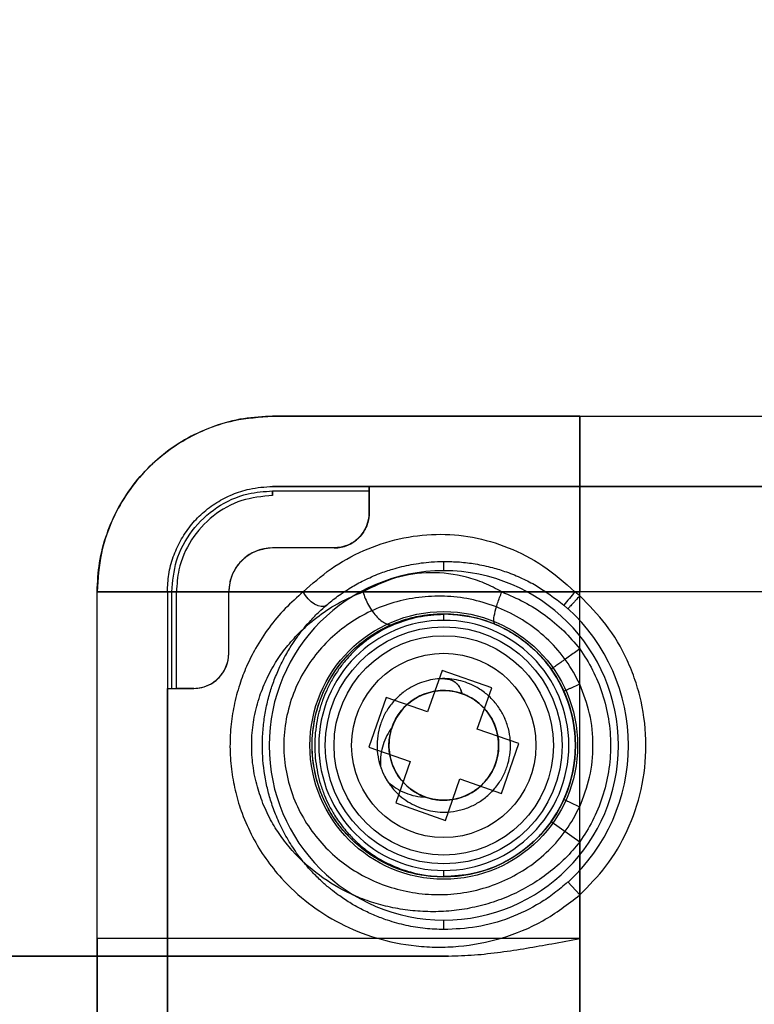
# Model space of a CAD drawing. Units: millimetres. Extents: x 5 to 292, y 5 to 205.
# Drawn here: x 52 to 53, y 69 to 70 of the extents above; entities that cross this region are included whole.
import ezdxf

# ---------------------------------------------------------------- set-up
doc = ezdxf.new("R2010")
doc.units = ezdxf.units.MM
doc.styles.add('SLDTEXTSTYLE0', font='TXT', dxfattribs={"width": 0.75})
doc.dimstyles.new('SLDDIMSTYLE1', dxfattribs={"dimtxt": 1.852083, "dimasz": 3.5, "dimexe": 0, "dimexo": 0.0625, "dimgap": 0.463021, "dimtad": 1, "dimdec": 0, "dimlfac": 20, "dimrnd": 1e-09, "dimzin": 12, "dimdsep": 46, "dimtxsty": 'SLDTEXTSTYLE0', "dimblk1": 'CLOSED', "dimblk2": 'CLOSED', "dimsah": 1, "dimcen": 0.09, "dimadec": 0, "dimazin": 3, "dimtfac": 1, "dimtofl": 0, "dimtmove": 0, "dimatfit": 3, "dimldrblk": 'CLOSED', "dimfxl": 0, "dimfrac": 2, "dimtolj": 1, "dimtzin": 12, "dimarcsym": 0})

# ---------------------------------------------------------------- blocks, each defined once
blk = doc.blocks.new('_CLOSED')
at = {"color": 0, "linetype": 'ByBlock', "lineweight": -2}
for p, q in [((-1, 0.166667), (0, 0)), ((-1, 0.166667), (-1, -0.166667)), ((0, 0), (-1, -0.166667)), ((0, 0), (-1, 0))]:
    blk.add_line(p, q, dxfattribs=at)
blk = doc.blocks.new('_D_1')
at = {"color": 7, "linetype": 'Continuous', "lineweight": 18}
for p, q in [((48.2353, 107.268), (145.1776, 107.268)), ((144.1776, 107.268), (144.1776, 67.268)), ((138.5136, 92.4761), (141.0146, 92.4761)), ((138.5136, 92.4761), (138.5136, 92.1006)), ((141.0146, 92.4761), (141.0146, 92.1006)), ((138.5136, 82.9737), (138.5136, 83.3492)), ((141.0146, 82.9737), (141.0146, 83.3492)), ((138.5136, 82.9737), (141.0146, 82.9737)), ((48.2353, 67.268), (145.1776, 67.268))]:
    blk.add_line(p, q, dxfattribs=at)
at = {"color": 7, "linetype": 'Continuous', "lineweight": 18, "xscale": 3.5, "yscale": 3.5}
for p, rotation in [((144.1776, 107.268, 20.6128), 90.0000000000004), ((144.1776, 67.268, 20.6128), 270.0000000000004)]:
    blk.add_blockref('_CLOSED', p, dxfattribs=dict(at, rotation=rotation))
at = {"color": 7, "linetype": 'Continuous', "lineweight": 18, "char_height": 1.85208, "attachment_point": 1, "rotation": 90, "style": 'SLDTEXTSTYLE0'}
for s, insert in [('800mm', (141.7901, 83.3575)), ('31 1/2"', (138.8478, 83.7246))]:
    blk.add_mtext(s, dxfattribs=dict(at, insert=insert))
blk = doc.blocks.new('_D_2')
at = {"color": 7, "linetype": 'Continuous', "lineweight": 18}
for p, q in [((47.2353, 106.268), (47.2353, 47.3245)), ((107.2353, 106.268), (107.2353, 47.3245)), ((72.1864, 53.9885), (72.1864, 51.4875)), ((72.1864, 53.9885), (72.5619, 53.9885)), ((81.6888, 53.9885), (81.3134, 53.9885)), ((81.6888, 53.9885), (81.6888, 51.4875)), ((72.1864, 51.4875), (72.5619, 51.4875)), ((81.6888, 51.4875), (81.3134, 51.4875)), ((47.2353, 48.3245), (107.2353, 48.3245))]:
    blk.add_line(p, q, dxfattribs=at)
at = {"color": 7, "linetype": 'Continuous', "lineweight": 18, "xscale": 3.5, "yscale": 3.5, "rotation": 180.0000000000004}
blk.add_blockref('_CLOSED', (47.2353, 48.3245, 20.6128), dxfattribs=at)
at = {"color": 7, "linetype": 'Continuous', "lineweight": 18, "xscale": 3.5, "yscale": 3.5}
blk.add_blockref('_CLOSED', (107.2353, 48.3245, 20.6128), dxfattribs=at)
at = {"color": 7, "linetype": 'Continuous', "lineweight": 18, "char_height": 1.85208, "attachment_point": 1, "style": 'SLDTEXTSTYLE0'}
for s, insert in [('47 1/4"', (72.9374, 53.6543)), ('1200mm', (71.8858, 50.712))]:
    blk.add_mtext(s, dxfattribs=dict(at, insert=insert))

msp = doc.modelspace()

# ---------------------------------------------------------------- linework, layer by layer
at = {"color": 7, "linetype": 'Continuous', "lineweight": 25}
for p, q in [((52.3903, 69.398), (53.2978, 69.398)), ((52.7403, 69.398), (54.2303, 69.398)), ((52.7403, 69.398), (52.7403, 69.198)), ((52.7403, 69.198), (52.7403, 69.398)), ((53.2978, 69.318), (52.3903, 69.318)), ((52.3903, 69.3077), (52.3903, 69.313)), ((52.3903, 69.313), (52.5003, 69.313)), ((52.5003, 69.313), (52.5003, 69.318)), ((52.5003, 69.318), (53.2978, 69.318)), ((52.5003, 69.288), (52.5003, 69.313)), ((52.7403, 69.318), (52.7403, 69.198)), ((54.2303, 69.318), (52.7403, 69.318)), ((52.7403, 69.198), (52.7403, 69.318)), ((52.4603, 69.248), (52.3903, 69.248)), ((52.5853, 69.222), (52.5853, 69.2326)), ((52.7403, 69.198), (52.1903, 69.198)), ((52.1903, 67.723), (52.1903, 69.198)), ((52.1903, 68.803), (52.1903, 69.198)), ((52.1903, 69.198), (52.7403, 69.198)), ((52.2703, 69.198), (52.2703, 67.803)), ((52.4932, 69.198), (52.2703, 69.198)), ((52.2753, 69.088), (52.2753, 69.198)), ((52.2806, 69.198), (52.2753, 69.198)), ((52.2806, 69.088), (52.2806, 69.198)), ((52.3403, 69.128), (52.3403, 69.198)), ((52.3403, 69.198), (52.4252, 69.198)), ((52.7403, 69.198), (52.6514, 69.198)), ((52.7403, 69.1934), (52.7348, 69.198)), ((52.7348, 69.198), (52.7403, 69.198)), ((54.2303, 69.198), (52.7403, 69.198)), ((52.7403, 67.723), (52.7403, 69.198)), ((52.7403, 69.1329), (52.7403, 69.198)), ((52.7403, 69.1934), (52.7403, 69.198)), ((52.7403, 69.0928), (52.7403, 69.198)), ((52.5853, 69.1655), (52.5853, 69.1725)), ((52.7268, 69.1786), (52.7221, 69.1828)), ((52.5833, 69.1084), (52.5668, 69.0612)), ((52.64, 69.0887), (52.5833, 69.1084)), ((52.2703, 69.088), (52.2753, 69.088)), ((52.2703, 69.088), (52.3003, 69.088)), ((52.2703, 67.788), (52.2703, 69.088)), ((52.2753, 69.088), (52.2806, 69.088)), ((52.3003, 69.088), (52.2806, 69.088)), ((52.6235, 69.0414), (52.64, 69.0887)), ((52.5196, 69.0777), (52.4999, 69.0211)), ((52.5668, 69.0612), (52.5196, 69.0777)), ((52.6707, 69.025), (52.6235, 69.0414)), ((52.4999, 69.0211), (52.5471, 69.0046)), ((52.6509, 68.9683), (52.6707, 69.025)), ((52.5471, 69.0046), (52.5306, 68.9574)), ((52.5872, 68.9376), (52.6037, 68.9848)), ((52.6037, 68.9848), (52.6509, 68.9683)), ((52.5306, 68.9574), (52.5872, 68.9376)), ((52.7403, 68.803), (52.7403, 68.9532)), ((52.7077, 68.9362), (52.7403, 68.9131)), ((52.7403, 68.9131), (52.7403, 67.658)), ((52.5853, 68.8735), (52.5853, 68.8805)), ((52.7403, 68.8526), (52.7268, 68.8674)), ((52.7403, 68.8526), (52.7403, 68.128)), ((52.5853, 68.8131), (52.5853, 68.824)), ((52.1903, 68.803), (52.1903, 68.523)), ((52.7403, 68.803), (52.1903, 68.803)), ((51.8653, 68.783), (52.5906, 68.783)), ((52.1903, 68.783), (52.0436, 68.783)), ((52.1903, 68.783), (52.1903, 68.523))]:
    msp.add_line(p, q, dxfattribs=at)
at = {"color": 7, "linetype": 'Continuous', "lineweight": 25, "flags": 128}
for points in [[(52.4515, 69.1827), (52.4489, 69.1814), (52.4456, 69.1812), (52.442, 69.182), (52.4381, 69.1838), (52.4343, 69.1865), (52.4307, 69.1899), (52.4276, 69.1938), (52.4252, 69.198)], [(52.5864, 69.099), (52.5864, 69.099)]]:
    msp.add_lwpolyline(points, dxfattribs=at)
at = {"color": 7, "linetype": 'Continuous', "lineweight": 25}
for radius in [0.1525, 0.1525, 0.15, 0.135, 0.135, 0.125, 0.105, 0.0625, 0.0625, 0.0625, 0.0625]:
    msp.add_circle((52.5853, 69.023), radius, dxfattribs=at)
for centre, radius, start, end in [((52.4603, 69.288), 0.04, 270, 0), ((52.3903, 69.198), 0.05, 90, 180), ((52.5853, 69.023), 0.199, 90, 270), ((52.5853, 69.023), 0.199, 270, 90), ((53.1777, 68.8127), 0.587, 138.9752, 140.9126), ((52.5853, 69.023), 0.2104, 312.2887, 47.7113), ((52.5853, 69.023), 0.1425, 90, 270), ((52.5853, 69.023), 0.1425, 270, 90), ((52.3003, 69.128), 0.04, 270, 360), ((52.5853, 69.023), 0.15, 324.6605, 35.3395), ((52.5853, 69.023), 0.0625, 250.753, 160.753), ((52.5853, 69.023), 0.15, 335.7504, 24.2496)]:
    msp.add_arc(centre, radius, start, end, dxfattribs=at)
for points, knots in [([(52.1903, 69.198), (52.1908, 69.2091), (52.1919, 69.2316), (52.2006, 69.2642), (52.2144, 69.2953), (52.2332, 69.3233), (52.2565, 69.348), (52.2835, 69.3683), (52.3137, 69.3837), (52.3493, 69.3954), (52.3755, 69.3971), (52.3903, 69.398)], [0, 0, 0, 0, 0.105866, 0.214802, 0.320667, 0.429603, 0.535469, 0.644405, 0.750271, 0.859207, 1, 1, 1, 1]), ([(52.3903, 69.398), (52.3792, 69.3975), (52.3567, 69.3964), (52.3241, 69.3877), (52.293, 69.3739), (52.265, 69.3551), (52.2403, 69.3318), (52.22, 69.3048), (52.2046, 69.2746), (52.1929, 69.2389), (52.1912, 69.2128), (52.1903, 69.198)], [0, 0, 0, 0, 0.105866, 0.214802, 0.320667, 0.429603, 0.535469, 0.644405, 0.750271, 0.859207, 1, 1, 1, 1]), ([(52.3903, 69.398), (52.3908, 69.398), (52.3918, 69.398), (52.4002, 69.398), (52.4129, 69.398), (52.429, 69.398), (52.447, 69.398), (52.4681, 69.398), (52.4924, 69.398), (52.5192, 69.398), (52.5482, 69.398), (52.579, 69.398), (52.6142, 69.398), (52.6538, 69.398), (52.6972, 69.398), (52.7261, 69.398), (52.7403, 69.398)], [0, 0, 0, 0, 0.07765, 0.157688, 0.239951, 0.304304, 0.368607, 0.434329, 0.5, 0.565722, 0.631393, 0.695745, 0.760049, 0.842354, 0.92237, 1, 1, 1, 1]), ([(52.7403, 69.398), (52.726, 69.398), (52.6971, 69.398), (52.6538, 69.398), (52.6142, 69.398), (52.579, 69.398), (52.5482, 69.398), (52.5192, 69.398), (52.4834, 69.398), (52.453, 69.398), (52.429, 69.398), (52.4099, 69.398), (52.3937, 69.398), (52.3914, 69.398), (52.3903, 69.398)], [0, 0, 0, 0, 0.077679, 0.157747, 0.240041, 0.304418, 0.368745, 0.434491, 0.500188, 0.631454, 0.695831, 0.760158, 0.883566, 1, 1, 1, 1]), ([(52.2703, 69.198), (52.2706, 69.2047), (52.2713, 69.2182), (52.2765, 69.2377), (52.2848, 69.2564), (52.296, 69.2732), (52.31, 69.288), (52.3262, 69.3002), (52.3443, 69.3094), (52.3657, 69.3165), (52.3814, 69.3175), (52.3903, 69.318)], [0, 0, 0, 0, 0.105866, 0.214802, 0.320667, 0.429603, 0.535469, 0.644405, 0.750271, 0.859207, 1, 1, 1, 1]), ([(52.2753, 69.198), (52.2764, 69.21), (52.2786, 69.2348), (52.2971, 69.2689), (52.3256, 69.2957), (52.3585, 69.3107), (52.3808, 69.3123), (52.3903, 69.313)], [0, 0, 0, 0, 0.1986819, 0.4133538, 0.6280257, 0.8426976, 1, 1, 1, 1]), ([(52.3903, 69.3077), (52.3783, 69.3066), (52.354, 69.3042), (52.3213, 69.2858), (52.2962, 69.2582), (52.2826, 69.2272), (52.2812, 69.2065), (52.2806, 69.198)], [0, 0, 0, 0, 0.2085534, 0.4232374, 0.6379213, 0.8526053, 1, 1, 1, 1]), ([(52.3903, 69.318), (52.3908, 69.318), (52.3918, 69.318), (52.4002, 69.318), (52.4129, 69.318), (52.429, 69.318), (52.447, 69.318), (52.4681, 69.318), (52.4924, 69.318), (52.5192, 69.318), (52.5482, 69.318), (52.579, 69.318), (52.6142, 69.318), (52.6538, 69.318), (52.6971, 69.318), (52.726, 69.318), (52.7403, 69.318)], [0, 0, 0, 0, 0.07763, 0.157646, 0.239951, 0.304255, 0.368607, 0.434278, 0.5, 0.565671, 0.631393, 0.695696, 0.760049, 0.842312, 0.92235, 1, 1, 1, 1]), ([(52.3903, 69.313), (52.3903, 69.3129), (52.3903, 69.3128), (52.3903, 69.3115), (52.3903, 69.3092), (52.3903, 69.3077)], [0, 0, 0, 0, 0.251292, 0.502583, 1, 1, 1, 1]), ([(52.7403, 69.318), (52.7189, 69.318), (52.6753, 69.318), (52.6118, 69.318), (52.5515, 69.318), (52.5173, 69.318), (52.5003, 69.318)], [0, 0, 0, 0, 0.242968, 0.493515, 0.747392, 1, 1, 1, 1]), ([(52.5003, 69.318), (52.5003, 69.3176), (52.5003, 69.3168), (52.5003, 69.309), (52.5003, 69.2959), (52.5003, 69.288)], [0, 0, 0, 0, 0.280675, 0.568139, 1, 1, 1, 1]), ([(52.5003, 69.288), (52.5001, 69.2846), (52.4997, 69.279), (52.4962, 69.2698), (52.4915, 69.2625), (52.4854, 69.2565), (52.4775, 69.2515), (52.4688, 69.2485), (52.4629, 69.2482), (52.4603, 69.248)], [0, 0, 0, 0, 0.223508, 0.359517, 0.475241, 0.591258, 0.702434, 0.865628, 1, 1, 1, 1]), ([(52.4252, 69.198), (52.4353, 69.207), (52.4553, 69.225), (52.4932, 69.246), (52.5342, 69.2597), (52.5765, 69.2649), (52.6185, 69.2615), (52.6593, 69.2495), (52.6994, 69.2292), (52.7229, 69.2085), (52.7348, 69.198)], [0, 0, 0, 0, 0.127393, 0.253447, 0.377064, 0.499611, 0.62107, 0.744782, 0.87044, 1, 1, 1, 1]), ([(52.3903, 69.248), (52.3825, 69.2471), (52.3702, 69.2456), (52.3546, 69.2341), (52.3456, 69.2219), (52.341, 69.2094), (52.3405, 69.2014), (52.3403, 69.198)], [0, 0, 0, 0, 0.366124, 0.577058, 0.749961, 0.89565, 1, 1, 1, 1]), ([(52.4603, 69.248), (52.4478, 69.248), (52.4227, 69.248), (52.4011, 69.248), (52.3903, 69.248)], [0, 0, 0, 0, 0.4972111, 1, 1, 1, 1]), ([(52.4515, 69.1827), (52.4556, 69.1861), (52.4642, 69.1932), (52.4787, 69.2027), (52.4947, 69.2115), (52.5108, 69.2186), (52.5288, 69.2247), (52.5485, 69.2295), (52.568, 69.2321), (52.5805, 69.2325), (52.5853, 69.2326)], [0, 0, 0, 0, 0.1228055, 0.2518052, 0.3701732, 0.5021185, 0.6085697, 0.7506026, 0.9056635, 1, 1, 1, 1]), ([(52.5853, 69.2326), (52.5913, 69.2325), (52.6033, 69.2323), (52.6218, 69.2299), (52.6396, 69.2261), (52.6575, 69.2206), (52.6741, 69.2138), (52.6965, 69.2024), (52.7117, 69.1907), (52.7221, 69.1828)], [0, 0, 0, 0, 0.124907, 0.24978, 0.388037, 0.501106, 0.632718, 0.750553, 1, 1, 1, 1]), ([(52.6514, 69.198), (52.6448, 69.2015), (52.6317, 69.2084), (52.6047, 69.2173), (52.5702, 69.2216), (52.5291, 69.2156), (52.5053, 69.2039), (52.4932, 69.198)], [0, 0, 0, 0, 0.1287386, 0.2538345, 0.5001161, 0.7464353, 1, 1, 1, 1]), ([(52.4252, 69.198), (52.4182, 69.1918), (52.404, 69.1793), (52.386, 69.1577), (52.3715, 69.1356), (52.3605, 69.1138), (52.3522, 69.092), (52.346, 69.069), (52.3422, 69.044), (52.3414, 69.0227), (52.3422, 69.0055), (52.344, 68.9889), (52.348, 68.9684), (52.3557, 68.9434), (52.3671, 68.9181), (52.3821, 68.8936), (52.4028, 68.8678), (52.4303, 68.8423), (52.4665, 68.8193), (52.5077, 68.8024), (52.5458, 68.7946), (52.5777, 68.7928), (52.6102, 68.794), (52.6513, 68.8019), (52.6993, 68.8212), (52.7266, 68.8422), (52.7403, 68.8526)], [0, 0, 0, 0, 0.041787, 0.083795, 0.124748, 0.157178, 0.187311, 0.219791, 0.250041, 0.281269, 0.296924, 0.312833, 0.343066, 0.375723, 0.416434, 0.458437, 0.500341, 0.562896, 0.625264, 0.687792, 0.750355, 0.781885, 0.812796, 0.875185, 0.937676, 1, 1, 1, 1]), ([(52.7403, 68.9131), (52.7349, 68.9067), (52.7241, 68.8938), (52.7049, 68.8773), (52.6841, 68.8632), (52.6618, 68.8518), (52.6386, 68.8431), (52.6149, 68.8371), (52.5909, 68.8338), (52.5673, 68.8332), (52.544, 68.8349), (52.5217, 68.8389), (52.5002, 68.845), (52.4733, 68.8558), (52.4427, 68.8739), (52.4166, 68.8976), (52.399, 68.9198), (52.3874, 68.9385), (52.378, 68.9589), (52.372, 68.9779), (52.3687, 68.9937), (52.3665, 69.0102), (52.366, 69.0311), (52.3689, 69.056), (52.3751, 69.0791), (52.3839, 69.1006), (52.3947, 69.1198), (52.4075, 69.1373), (52.4233, 69.1546), (52.443, 69.1713), (52.4666, 69.1867), (52.4843, 69.1942), (52.4932, 69.198)], [0, 0, 0, 0, 0.031176, 0.062634, 0.093709, 0.125093, 0.156059, 0.187462, 0.218439, 0.250009, 0.280986, 0.312609, 0.343631, 0.375145, 0.437471, 0.499932, 0.531807, 0.561971, 0.594552, 0.624684, 0.640873, 0.656595, 0.687383, 0.717914, 0.750306, 0.780423, 0.812863, 0.84342, 0.875367, 0.916673, 0.958526, 1, 1, 1, 1]), ([(52.4932, 69.198), (52.494, 69.1955), (52.4957, 69.1903), (52.4995, 69.1825), (52.5042, 69.1751), (52.5095, 69.1688), (52.515, 69.164), (52.5204, 69.1611), (52.5252, 69.16), (52.5279, 69.1606), (52.5292, 69.161)], [0, 0, 0, 0, 0.114397, 0.237421, 0.366952, 0.5, 0.633048, 0.762579, 0.885603, 1, 1, 1, 1]), ([(52.6434, 69.1612), (52.6429, 69.162), (52.6418, 69.1638), (52.643, 69.1725), (52.6462, 69.1845), (52.6497, 69.1936), (52.6514, 69.198)], [0, 0, 0, 0, 0.241243, 0.5, 0.758757, 1, 1, 1, 1]), ([(52.6514, 69.198), (52.66, 69.1943), (52.6772, 69.1871), (52.7009, 69.1718), (52.7224, 69.1541), (52.7344, 69.14), (52.7403, 69.1329)], [0, 0, 0, 0, 0.25433, 0.505647, 0.754061, 1, 1, 1, 1]), ([(52.7403, 69.0928), (52.7355, 69.1019), (52.7258, 69.12), (52.7054, 69.1432), (52.6817, 69.1626), (52.655, 69.1776), (52.6264, 69.1878), (52.597, 69.193), (52.5675, 69.1934), (52.5387, 69.1892), (52.5114, 69.1807), (52.4862, 69.1682), (52.4633, 69.152), (52.4432, 69.1322), (52.4263, 69.109), (52.4133, 69.0826), (52.4049, 69.0535), (52.402, 69.0228), (52.405, 68.992), (52.4134, 68.963), (52.4265, 68.9367), (52.4433, 68.9137), (52.4634, 68.894), (52.4862, 68.8778), (52.5115, 68.8653), (52.5388, 68.8568), (52.5675, 68.8526), (52.597, 68.8531), (52.6265, 68.8583), (52.6551, 68.8685), (52.6817, 68.8834), (52.7054, 68.9029), (52.7258, 68.9261), (52.7355, 68.9441), (52.7403, 68.9532)], [0, 0, 0, 0, 0.031247, 0.062521, 0.093704, 0.125011, 0.156021, 0.187443, 0.218431, 0.249943, 0.281357, 0.31249, 0.343801, 0.375035, 0.406393, 0.437642, 0.46893, 0.500275, 0.53148, 0.5628, 0.593949, 0.62522, 0.656278, 0.687586, 0.718722, 0.750042, 0.781572, 0.812573, 0.844057, 0.875122, 0.90627, 0.937569, 0.968732, 1, 1, 1, 1]), ([(52.7403, 69.1934), (52.7386, 69.1916), (52.736, 69.1887), (52.7329, 69.1853), (52.7308, 69.183), (52.729, 69.1811), (52.7273, 69.1792), (52.727, 69.1789), (52.7268, 69.1786)], [0, 0, 0, 0, 0.239697, 0.368515, 0.5, 0.631485, 0.760303, 1, 1, 1, 1]), ([(52.7403, 68.8526), (52.7506, 68.8631), (52.7721, 68.8849), (52.7959, 68.9259), (52.812, 68.9727), (52.8175, 69.023), (52.8128, 69.0651), (52.8038, 69.0973), (52.7917, 69.1272), (52.7721, 69.1611), (52.7506, 69.1829), (52.7403, 69.1934)], [0, 0, 0, 0, 0.115435, 0.238676, 0.367733, 0.499906, 0.63208, 0.696667, 0.761324, 0.884565, 1, 1, 1, 1]), ([(52.5853, 68.8131), (52.5781, 68.8134), (52.5635, 68.814), (52.542, 68.8176), (52.523, 68.8229), (52.5065, 68.8291), (52.4927, 68.8355), (52.4793, 68.8429), (52.4681, 68.8503), (52.4579, 68.8579), (52.4482, 68.866), (52.4384, 68.8754), (52.4301, 68.8844), (52.4212, 68.8952), (52.4118, 68.9085), (52.4017, 68.926), (52.3938, 68.9433), (52.3879, 68.9601), (52.3821, 68.9817), (52.3788, 69.005), (52.3784, 69.0291), (52.3797, 69.0469), (52.3824, 69.0643), (52.3863, 69.0806), (52.3915, 69.0964), (52.3974, 69.1108), (52.4045, 69.1249), (52.4115, 69.1367), (52.4188, 69.1474), (52.4258, 69.1565), (52.4341, 69.166), (52.4425, 69.1747), (52.4487, 69.1802), (52.4515, 69.1827)], [0, 0, 0, 0, 0.0397065, 0.0811885, 0.1245572, 0.1550453, 0.1873498, 0.2173731, 0.2503108, 0.2718641, 0.2982765, 0.330962, 0.3587378, 0.376468, 0.4202684, 0.4613843, 0.5015243, 0.5341702, 0.5638847, 0.6252876, 0.6557859, 0.686687, 0.7165337, 0.7486826, 0.7782791, 0.8110094, 0.8406113, 0.8740537, 0.8962195, 0.9223177, 0.946974, 0.9763803, 1, 1, 1, 1]), ([(52.5853, 68.873), (52.5754, 68.8736), (52.5556, 68.8747), (52.533, 68.8819), (52.5157, 68.8899), (52.5022, 68.8977), (52.4903, 68.9066), (52.4795, 68.9164), (52.4706, 68.9259), (52.4617, 68.9376), (52.4541, 68.9497), (52.4475, 68.9632), (52.4422, 68.9771), (52.437, 68.9968), (52.4342, 69.0227), (52.4374, 69.054), (52.4468, 69.0833), (52.4613, 69.1092), (52.4744, 69.1245), (52.4827, 69.1325), (52.4853, 69.1349), (52.4919, 69.1406), (52.5008, 69.1472), (52.5118, 69.1539), (52.5202, 69.1583), (52.5316, 69.1633), (52.5465, 69.1683), (52.5657, 69.1723), (52.5788, 69.1728), (52.5853, 69.173)], [0, 0, 0, 0, 0.062342, 0.125175, 0.152974, 0.187943, 0.22803, 0.25098, 0.284479, 0.313506, 0.346194, 0.376061, 0.408004, 0.438172, 0.499332, 0.560971, 0.62307, 0.685629, 0.748426, 0.754267, 0.761985, 0.771581, 0.811609, 0.835749, 0.856669, 0.874371, 0.917679, 0.958965, 1, 1, 1, 1]), ([(52.5292, 69.161), (52.538, 69.1642), (52.5554, 69.1706), (52.5753, 69.1719), (52.5853, 69.1725)], [0, 0, 0, 0, 0.5007, 1, 1, 1, 1]), ([(52.5853, 69.173), (52.5993, 69.1719), (52.6271, 69.1697), (52.6602, 69.1543), (52.6835, 69.1371), (52.6984, 69.1222), (52.7119, 69.1046), (52.7185, 69.0917), (52.722, 69.0846)], [0, 0, 0, 0, 0.25116, 0.500771, 0.620462, 0.750499, 0.864006, 1, 1, 1, 1]), ([(52.6434, 69.1612), (52.6347, 69.1643), (52.6153, 69.1712), (52.5959, 69.1721), (52.5853, 69.1725)], [0, 0, 0, 0, 0.450214, 1, 1, 1, 1]), ([(52.5292, 69.161), (52.5257, 69.1594), (52.5182, 69.156), (52.5084, 69.1503), (52.4982, 69.1434), (52.4884, 69.1355), (52.4792, 69.1266), (52.4711, 69.1173), (52.4642, 69.108), (52.4576, 69.0973), (52.4519, 69.0863), (52.4469, 69.0741), (52.443, 69.0615), (52.4401, 69.0479), (52.4384, 69.0339), (52.4379, 69.0147), (52.4402, 68.9959), (52.4447, 68.9784), (52.4491, 68.9662), (52.4545, 68.9544), (52.46, 68.9447), (52.4656, 68.9362), (52.4708, 68.9292), (52.4762, 68.9229), (52.4832, 68.9154), (52.4915, 68.9079), (52.5008, 68.9008), (52.509, 68.8954), (52.5172, 68.8907), (52.5258, 68.8865), (52.5372, 68.8818), (52.5512, 68.8774), (52.5682, 68.8742), (52.5797, 68.8737), (52.5853, 68.8735)], [0, 0, 0, 0, 0.029877, 0.063204, 0.089332, 0.127253, 0.164078, 0.190797, 0.224827, 0.254344, 0.287216, 0.316674, 0.348485, 0.377671, 0.40785, 0.437129, 0.496476, 0.525689, 0.557751, 0.587241, 0.620319, 0.641687, 0.665841, 0.687862, 0.707219, 0.747654, 0.776798, 0.801108, 0.825147, 0.851116, 0.875182, 0.919444, 0.961015, 1, 1, 1, 1]), ([(52.6434, 69.1612), (52.6475, 69.1594), (52.6556, 69.1557), (52.6676, 69.1486), (52.6805, 69.1393), (52.6945, 69.1267), (52.7031, 69.1157), (52.7077, 69.1098)], [0, 0, 0, 0, 0.161099, 0.327602, 0.499853, 0.734392, 1, 1, 1, 1]), ([(52.3003, 69.088), (52.3034, 69.0882), (52.3095, 69.0885), (52.3189, 69.0921), (52.3275, 69.0982), (52.3338, 69.1054), (52.338, 69.114), (52.34, 69.1214), (52.3402, 69.1263), (52.3403, 69.128)], [0, 0, 0, 0, 0.233409, 0.466248, 0.620558, 0.775634, 0.863722, 0.952576, 1, 1, 1, 1]), ([(52.7403, 69.1329), (52.7362, 69.13), (52.73, 69.1256), (52.7224, 69.1203), (52.7172, 69.1166), (52.713, 69.1136), (52.7089, 69.1107), (52.7082, 69.1101), (52.7077, 69.1098)], [0, 0, 0, 0, 0.239697, 0.368515, 0.5, 0.631485, 0.760303, 1, 1, 1, 1]), ([(52.7403, 69.1329), (52.7454, 69.1251), (52.7557, 69.109), (52.7666, 69.082), (52.7737, 69.0531), (52.7761, 69.023), (52.7737, 68.9929), (52.7666, 68.964), (52.7557, 68.937), (52.7454, 68.921), (52.7403, 68.9131)], [0, 0, 0, 0, 0.119779, 0.243924, 0.37116, 0.5, 0.62884, 0.756076, 0.880221, 1, 1, 1, 1]), ([(52.5864, 69.099), (52.5828, 69.0989), (52.5756, 69.0988), (52.5651, 69.0966), (52.555, 69.093), (52.5448, 69.0877), (52.5347, 69.0803), (52.5253, 69.0704), (52.5179, 69.0591), (52.5127, 69.0468), (52.5096, 69.0337), (52.5089, 69.0202), (52.5106, 69.0067), (52.5146, 68.9939), (52.5208, 68.982), (52.5285, 68.9719), (52.5373, 68.9636), (52.5466, 68.9572), (52.5567, 68.9523), (52.5673, 68.9489), (52.5783, 68.947), (52.5904, 68.9468), (52.603, 68.9487), (52.6158, 68.9529), (52.6276, 68.9594), (52.6381, 68.9678), (52.6471, 68.978), (52.654, 68.9896), (52.6588, 69.0021), (52.6613, 69.0153), (52.6615, 69.0289), (52.6593, 69.0422), (52.6547, 69.0549), (52.6481, 69.0665), (52.6395, 69.0769), (52.6291, 69.0857), (52.6182, 69.0919), (52.6074, 69.096), (52.5971, 69.0984), (52.5864, 69.0993), (52.5756, 69.0987), (52.5651, 69.0966), (52.555, 69.093), (52.5448, 69.0877), (52.5347, 69.0803), (52.5253, 69.0704), (52.5179, 69.0591), (52.5127, 69.0468), (52.5096, 69.0337), (52.5089, 69.0202), (52.5106, 69.0067), (52.5146, 68.9939), (52.5208, 68.982), (52.5285, 68.9719), (52.5373, 68.9636), (52.5466, 68.9572), (52.5567, 68.9523), (52.5673, 68.9489), (52.5783, 68.947), (52.5904, 68.9468), (52.603, 68.9487), (52.6158, 68.9529), (52.6276, 68.9594), (52.6381, 68.9678), (52.6471, 68.978), (52.654, 68.9896), (52.6588, 69.0021), (52.6613, 69.0153), (52.6615, 69.0289), (52.6593, 69.0422), (52.6547, 69.0549), (52.6481, 69.0665), (52.6395, 69.0769), (52.6291, 69.0857), (52.6182, 69.0919), (52.6074, 69.096), (52.5971, 69.0984), (52.5864, 69.0993), (52.5756, 69.0987), (52.5651, 69.0966), (52.555, 69.093), (52.5448, 69.0877), (52.5347, 69.0803), (52.5253, 69.0704), (52.5179, 69.0591), (52.5127, 69.0468), (52.5096, 69.0337), (52.5089, 69.0202), (52.5106, 69.0067), (52.5146, 68.9939), (52.5208, 68.982), (52.5285, 68.9719), (52.5373, 68.9636), (52.5466, 68.9572), (52.5567, 68.9523), (52.5673, 68.9489), (52.5783, 68.947), (52.5904, 68.9468), (52.603, 68.9487), (52.6158, 68.9529), (52.6276, 68.9594), (52.6381, 68.9678), (52.6471, 68.978), (52.654, 68.9896), (52.6588, 69.0021), (52.6613, 69.0153), (52.6615, 69.0289), (52.6593, 69.0422), (52.6547, 69.0549), (52.6481, 69.0665), (52.6395, 69.0769), (52.6291, 69.0857), (52.6182, 69.0919), (52.6074, 69.096), (52.5971, 69.0984), (52.5864, 69.0993), (52.5756, 69.0987), (52.5651, 69.0966), (52.555, 69.093), (52.5448, 69.0877), (52.5347, 69.0803), (52.5253, 69.0704), (52.5179, 69.0591), (52.5127, 69.0468), (52.5096, 69.0337), (52.5089, 69.0202), (52.5106, 69.0067), (52.5146, 68.9939), (52.5208, 68.982), (52.5285, 68.9719), (52.5373, 68.9636), (52.5466, 68.9572), (52.5567, 68.9523), (52.5673, 68.9489), (52.5783, 68.947), (52.5904, 68.9468), (52.603, 68.9487), (52.6158, 68.9529), (52.6276, 68.9594), (52.6381, 68.9678), (52.6471, 68.978), (52.654, 68.9896), (52.6588, 69.0021), (52.6613, 69.0153), (52.6615, 69.0289), (52.6593, 69.0422), (52.6547, 69.0549), (52.6481, 69.0665), (52.6395, 69.0769), (52.6291, 69.0857), (52.6182, 69.0919), (52.6074, 69.096), (52.5971, 69.0984), (52.5864, 69.0993), (52.5756, 69.0987), (52.5651, 69.0966), (52.555, 69.093), (52.5448, 69.0877), (52.5347, 69.0803), (52.5253, 69.0704), (52.5179, 69.0591), (52.5127, 69.0468), (52.5096, 69.0337), (52.5089, 69.0202), (52.5103, 69.0086), (52.5123, 69.0019), (52.513, 68.9995)], [0, 0, 0, 0, 0.005263, 0.010499, 0.015653, 0.020748, 0.027294, 0.033914, 0.040496, 0.046939, 0.053419, 0.060019, 0.066631, 0.073147, 0.079567, 0.086127, 0.091647, 0.097145, 0.10256, 0.107904, 0.113354, 0.118866, 0.125473, 0.131972, 0.138401, 0.144973, 0.151593, 0.158153, 0.164573, 0.171089, 0.177701, 0.184301, 0.190781, 0.197224, 0.203807, 0.210426, 0.216972, 0.222056, 0.2272, 0.232424, 0.237687, 0.242923, 0.248077, 0.253172, 0.259719, 0.266338, 0.27292, 0.279363, 0.285843, 0.292443, 0.299056, 0.305571, 0.311991, 0.318551, 0.324071, 0.329569, 0.334984, 0.340329, 0.345778, 0.351291, 0.357898, 0.364396, 0.370825, 0.377397, 0.384018, 0.390577, 0.396997, 0.403513, 0.410125, 0.416726, 0.423206, 0.429648, 0.436231, 0.44285, 0.449396, 0.454481, 0.459624, 0.464848, 0.470112, 0.475347, 0.480502, 0.485597, 0.492143, 0.498762, 0.505344, 0.511787, 0.518267, 0.524867, 0.53148, 0.537995, 0.544416, 0.550975, 0.556495, 0.561993, 0.567408, 0.572753, 0.578202, 0.583715, 0.590322, 0.59682, 0.60325, 0.609821, 0.616442, 0.623001, 0.629422, 0.635937, 0.64255, 0.64915, 0.65563, 0.662073, 0.668655, 0.675274, 0.681821, 0.686905, 0.692048, 0.697273, 0.702536, 0.707771, 0.712926, 0.718021, 0.724567, 0.731186, 0.737769, 0.744211, 0.750691, 0.757292, 0.763904, 0.77042, 0.77684, 0.783399, 0.788919, 0.794418, 0.799832, 0.805177, 0.810626, 0.816139, 0.822746, 0.829245, 0.835674, 0.842245, 0.848866, 0.855426, 0.861846, 0.868361, 0.874974, 0.881574, 0.888054, 0.894497, 0.901079, 0.907699, 0.914245, 0.919329, 0.924472, 0.929697, 0.93496, 0.940196, 0.94535, 0.950445, 0.956991, 0.96361, 0.970193, 0.976636, 0.983116, 0.989716, 0.996328, 1, 1, 1, 1]), ([(52.5864, 69.099), (52.5828, 69.0989), (52.5756, 69.0988), (52.5651, 69.0966), (52.555, 69.093), (52.5448, 69.0877), (52.5347, 69.0803), (52.5253, 69.0704), (52.5179, 69.0591), (52.5127, 69.0468), (52.5096, 69.0337), (52.5089, 69.0202), (52.5106, 69.0067), (52.5146, 68.9939), (52.5208, 68.982), (52.5285, 68.9719), (52.5373, 68.9636), (52.5466, 68.9572), (52.5567, 68.9523), (52.5673, 68.9489), (52.5783, 68.947), (52.5904, 68.9468), (52.603, 68.9487), (52.6158, 68.9529), (52.6276, 68.9594), (52.6381, 68.9678), (52.6471, 68.978), (52.654, 68.9896), (52.6588, 69.0021), (52.6613, 69.0153), (52.6615, 69.0289), (52.6593, 69.0422), (52.6547, 69.0549), (52.6481, 69.0665), (52.6395, 69.0769), (52.6291, 69.0857), (52.6182, 69.0919), (52.6074, 69.096), (52.5971, 69.0984), (52.5864, 69.0993), (52.5756, 69.0987), (52.5651, 69.0966), (52.555, 69.093), (52.5448, 69.0877), (52.5347, 69.0803), (52.5253, 69.0704), (52.5179, 69.0591), (52.5127, 69.0468), (52.5096, 69.0337), (52.5089, 69.0202), (52.5106, 69.0067), (52.5146, 68.9939), (52.5208, 68.982), (52.5285, 68.9719), (52.5373, 68.9636), (52.5466, 68.9572), (52.5567, 68.9523), (52.5673, 68.9489), (52.5783, 68.947), (52.5904, 68.9468), (52.603, 68.9487), (52.6158, 68.9529), (52.6276, 68.9594), (52.6381, 68.9678), (52.6471, 68.978), (52.654, 68.9896), (52.6588, 69.0021), (52.6613, 69.0153), (52.6615, 69.0289), (52.6593, 69.0422), (52.6547, 69.0549), (52.6481, 69.0665), (52.6395, 69.0769), (52.6291, 69.0857), (52.6182, 69.0919), (52.6074, 69.096), (52.5971, 69.0984), (52.5864, 69.0993), (52.5756, 69.0987), (52.5651, 69.0966), (52.555, 69.093), (52.5448, 69.0877), (52.5347, 69.0803), (52.5253, 69.0704), (52.5179, 69.0591), (52.5127, 69.0468), (52.5096, 69.0337), (52.5089, 69.0202), (52.5106, 69.0067), (52.5146, 68.9939), (52.5208, 68.982), (52.5285, 68.9719), (52.5373, 68.9636), (52.5466, 68.9572), (52.5567, 68.9523), (52.5673, 68.9489), (52.5783, 68.947), (52.5904, 68.9468), (52.603, 68.9487), (52.6158, 68.9529), (52.6276, 68.9594), (52.6381, 68.9678), (52.6471, 68.978), (52.654, 68.9896), (52.6588, 69.0021), (52.6613, 69.0153), (52.6615, 69.0289), (52.6593, 69.0422), (52.6547, 69.0549), (52.6481, 69.0665), (52.6395, 69.0769), (52.6291, 69.0857), (52.6182, 69.0919), (52.6074, 69.096), (52.5971, 69.0984), (52.5864, 69.0993), (52.5756, 69.0987), (52.5651, 69.0966), (52.555, 69.093), (52.5448, 69.0877), (52.5347, 69.0803), (52.5253, 69.0704), (52.5179, 69.0591), (52.5127, 69.0468), (52.5096, 69.0337), (52.5089, 69.0202), (52.5106, 69.0067), (52.5146, 68.9939), (52.5208, 68.982), (52.5285, 68.9719), (52.5373, 68.9636), (52.5466, 68.9572), (52.5567, 68.9523), (52.5673, 68.9489), (52.5783, 68.947), (52.5904, 68.9468), (52.603, 68.9487), (52.6158, 68.9529), (52.6276, 68.9594), (52.6381, 68.9678), (52.6471, 68.978), (52.654, 68.9896), (52.6588, 69.0021), (52.6613, 69.0153), (52.6615, 69.0289), (52.6593, 69.0422), (52.6547, 69.0549), (52.6481, 69.0665), (52.6395, 69.0769), (52.6291, 69.0857), (52.6182, 69.0919), (52.6074, 69.096), (52.5971, 69.0984), (52.5864, 69.0993), (52.5756, 69.0987), (52.5651, 69.0966), (52.555, 69.093), (52.5448, 69.0877), (52.5347, 69.0803), (52.5253, 69.0704), (52.5179, 69.0591), (52.5127, 69.0468), (52.5096, 69.0337), (52.5089, 69.0202), (52.5106, 69.0067), (52.5146, 68.9939), (52.5189, 68.9856), (52.5216, 68.9815), (52.5219, 68.9811)], [0, 0, 0, 0, 0.005211, 0.010395, 0.015499, 0.020544, 0.027025, 0.033579, 0.040097, 0.046476, 0.052892, 0.059427, 0.065974, 0.072426, 0.078783, 0.085278, 0.090743, 0.096187, 0.101549, 0.106841, 0.112236, 0.117695, 0.124236, 0.130671, 0.137037, 0.143543, 0.150099, 0.156594, 0.162951, 0.169402, 0.175949, 0.182484, 0.188901, 0.19528, 0.201797, 0.208351, 0.214833, 0.219867, 0.22496, 0.230133, 0.235344, 0.240528, 0.245632, 0.250676, 0.257158, 0.263712, 0.27023, 0.276609, 0.283025, 0.28956, 0.296107, 0.302559, 0.308915, 0.31541, 0.320876, 0.32632, 0.331681, 0.336973, 0.342369, 0.347827, 0.354369, 0.360803, 0.367169, 0.373676, 0.380232, 0.386726, 0.393083, 0.399535, 0.406082, 0.412617, 0.419033, 0.425412, 0.43193, 0.438484, 0.444966, 0.45, 0.455092, 0.460265, 0.465477, 0.470661, 0.475764, 0.480809, 0.487291, 0.493845, 0.500362, 0.506741, 0.513158, 0.519693, 0.52624, 0.532691, 0.539048, 0.545543, 0.551008, 0.556453, 0.561814, 0.567106, 0.572502, 0.57796, 0.584502, 0.590936, 0.597302, 0.603809, 0.610364, 0.616859, 0.623216, 0.629667, 0.636215, 0.64275, 0.649166, 0.655545, 0.662063, 0.668617, 0.675098, 0.680132, 0.685225, 0.690398, 0.695609, 0.700793, 0.705897, 0.710942, 0.717423, 0.723977, 0.730495, 0.736874, 0.74329, 0.749825, 0.756373, 0.762824, 0.769181, 0.775676, 0.781141, 0.786585, 0.791947, 0.797239, 0.802634, 0.808093, 0.814635, 0.821069, 0.827435, 0.833942, 0.840497, 0.846992, 0.853349, 0.8598, 0.866347, 0.872882, 0.879299, 0.885678, 0.892195, 0.898749, 0.905231, 0.910265, 0.915358, 0.920531, 0.925742, 0.930926, 0.93603, 0.941074, 0.947556, 0.95411, 0.960628, 0.967007, 0.973423, 0.979958, 0.986505, 0.992957, 0.999314, 1, 1, 1, 1]), ([(52.5864, 69.099), (52.5886, 69.0988), (52.5929, 69.0983), (52.5986, 69.095), (52.6023, 69.0911), (52.6045, 69.0872), (52.6054, 69.0844), (52.6058, 69.0827), (52.6059, 69.082)], [0, 0, 0, 0, 0.217614, 0.434731, 0.667919, 0.796428, 0.924977, 1, 1, 1, 1]), ([(52.6059, 69.082), (52.6057, 69.0831), (52.6052, 69.0853), (52.6039, 69.0884), (52.602, 69.0913), (52.5989, 69.0947), (52.5943, 69.0977), (52.5895, 69.0989), (52.5869, 69.099), (52.5864, 69.099)], [0, 0, 0, 0, 0.124301, 0.248545, 0.373305, 0.49801, 0.726712, 0.942954, 1, 1, 1, 1]), ([(52.6059, 69.082), (52.6024, 69.083), (52.5953, 69.0851), (52.5842, 69.0858), (52.5731, 69.0847), (52.5625, 69.0816), (52.5526, 69.0767), (52.5437, 69.0701), (52.536, 69.062), (52.5299, 69.0527), (52.5256, 69.0426), (52.5231, 69.0318), (52.5225, 69.0207), (52.5239, 69.0096), (52.5272, 68.9991), (52.5323, 68.9893), (52.539, 68.9805), (52.5473, 68.973), (52.5567, 68.9671), (52.5669, 68.9629), (52.5777, 68.9606), (52.5888, 68.9603), (52.5999, 68.9619), (52.6103, 68.9654), (52.62, 68.9707), (52.6287, 68.9776), (52.6361, 68.986), (52.6418, 68.9955), (52.6457, 69.0058), (52.6478, 69.0167), (52.6479, 69.0278), (52.6461, 69.0388), (52.6424, 69.0492), (52.6369, 69.0588), (52.6298, 69.0673), (52.6213, 69.0745), (52.6131, 69.0792), (52.6044, 69.0827), (52.5953, 69.085), (52.5842, 69.0858), (52.5731, 69.0847), (52.5625, 69.0816), (52.5526, 69.0767), (52.5437, 69.0701), (52.536, 69.062), (52.5299, 69.0527), (52.5256, 69.0426), (52.5231, 69.0318), (52.5225, 69.0207), (52.5239, 69.0096), (52.5272, 68.9991), (52.5323, 68.9893), (52.539, 68.9805), (52.5473, 68.973), (52.5567, 68.9671), (52.5669, 68.9629), (52.5777, 68.9606), (52.5888, 68.9603), (52.5999, 68.9619), (52.6103, 68.9654), (52.62, 68.9707), (52.6287, 68.9776), (52.6361, 68.986), (52.6418, 68.9955), (52.6457, 69.0058), (52.6478, 69.0167), (52.6479, 69.0278), (52.6461, 69.0388), (52.6424, 69.0492), (52.6369, 69.0588), (52.6298, 69.0673), (52.6213, 69.0745), (52.6131, 69.0792), (52.6044, 69.0827), (52.5953, 69.085), (52.5842, 69.0858), (52.5731, 69.0847), (52.5625, 69.0816), (52.5526, 69.0767), (52.5437, 69.0701), (52.536, 69.062), (52.5299, 69.0527), (52.5256, 69.0426), (52.5231, 69.0318), (52.5225, 69.0207), (52.5239, 69.0096), (52.5272, 68.9991), (52.5323, 68.9893), (52.539, 68.9805), (52.5473, 68.973), (52.5567, 68.9671), (52.5669, 68.9629), (52.5777, 68.9606), (52.5888, 68.9603), (52.5999, 68.9619), (52.6103, 68.9654), (52.62, 68.9707), (52.6287, 68.9776), (52.6361, 68.986), (52.6418, 68.9955), (52.6457, 69.0058), (52.6478, 69.0167), (52.6479, 69.0278), (52.6461, 69.0388), (52.6424, 69.0492), (52.6369, 69.0588), (52.6298, 69.0673), (52.6213, 69.0745), (52.6131, 69.0792), (52.6044, 69.0827), (52.5953, 69.085), (52.5842, 69.0858), (52.5731, 69.0847), (52.5625, 69.0816), (52.5526, 69.0767), (52.5437, 69.0701), (52.536, 69.062), (52.5299, 69.0527), (52.5256, 69.0426), (52.5231, 69.0318), (52.5225, 69.0207), (52.5239, 69.0096), (52.5272, 68.9991), (52.5323, 68.9893), (52.539, 68.9805), (52.5473, 68.973), (52.5567, 68.9671), (52.5669, 68.9629), (52.5777, 68.9606), (52.5888, 68.9603), (52.5999, 68.9619), (52.6103, 68.9654), (52.62, 68.9707), (52.6287, 68.9776), (52.6361, 68.986), (52.6418, 68.9955), (52.6457, 69.0058), (52.6478, 69.0167), (52.6479, 69.0278), (52.6461, 69.0388), (52.6424, 69.0492), (52.6369, 69.0588), (52.6298, 69.0673), (52.6213, 69.0745), (52.6131, 69.0792), (52.6044, 69.0827), (52.5953, 69.085), (52.5842, 69.0858), (52.5731, 69.0847), (52.5625, 69.0816), (52.5526, 69.0767), (52.5437, 69.0701), (52.536, 69.062), (52.5299, 69.0527), (52.5256, 69.0426), (52.5231, 69.0318), (52.5225, 69.0207), (52.5239, 69.0096), (52.5272, 68.9991), (52.5323, 68.9893), (52.539, 68.9805), (52.5473, 68.973), (52.556, 68.9674), (52.562, 68.965), (52.5647, 68.964)], [0, 0, 0, 0, 0.006176, 0.012481, 0.018809, 0.025055, 0.031187, 0.037447, 0.043778, 0.050073, 0.056232, 0.062427, 0.068739, 0.075064, 0.081294, 0.08743, 0.093703, 0.100036, 0.10632, 0.112466, 0.118679, 0.124998, 0.131317, 0.137531, 0.143676, 0.149961, 0.156293, 0.162566, 0.168703, 0.174933, 0.181257, 0.18757, 0.193765, 0.199923, 0.206219, 0.21255, 0.21881, 0.222222, 0.228398, 0.234703, 0.241031, 0.247277, 0.253409, 0.259669, 0.266, 0.272295, 0.278454, 0.284649, 0.290961, 0.297286, 0.303516, 0.309653, 0.315925, 0.322258, 0.328543, 0.334688, 0.340901, 0.34722, 0.353539, 0.359753, 0.365898, 0.372183, 0.378515, 0.384788, 0.390925, 0.397155, 0.403479, 0.409792, 0.415987, 0.422146, 0.428441, 0.434772, 0.441032, 0.444444, 0.45062, 0.456925, 0.463253, 0.469499, 0.475631, 0.481891, 0.488222, 0.494517, 0.500676, 0.506871, 0.513183, 0.519508, 0.525738, 0.531875, 0.538147, 0.54448, 0.550765, 0.55691, 0.563123, 0.569442, 0.575761, 0.581975, 0.58812, 0.594405, 0.600737, 0.60701, 0.613147, 0.619377, 0.625701, 0.632014, 0.638209, 0.644368, 0.650663, 0.656994, 0.663254, 0.666666, 0.672842, 0.679147, 0.685475, 0.691721, 0.697853, 0.704113, 0.710444, 0.716739, 0.722898, 0.729093, 0.735405, 0.74173, 0.74796, 0.754097, 0.760369, 0.766702, 0.772987, 0.779132, 0.785345, 0.791664, 0.797983, 0.804197, 0.810342, 0.816627, 0.822959, 0.829232, 0.835369, 0.841599, 0.847923, 0.854236, 0.860431, 0.86659, 0.872885, 0.879216, 0.885476, 0.888888, 0.895064, 0.901369, 0.907697, 0.913943, 0.920075, 0.926335, 0.932666, 0.938961, 0.94512, 0.951315, 0.957627, 0.963952, 0.970182, 0.976319, 0.982591, 0.988924, 0.995209, 1, 1, 1, 1]), ([(52.6059, 69.082), (52.6024, 69.083), (52.5953, 69.0851), (52.5842, 69.0858), (52.5731, 69.0847), (52.5625, 69.0816), (52.5526, 69.0767), (52.5437, 69.0701), (52.536, 69.062), (52.5299, 69.0527), (52.5256, 69.0426), (52.5231, 69.0318), (52.5225, 69.0207), (52.5239, 69.0096), (52.5272, 68.9991), (52.5323, 68.9893), (52.539, 68.9805), (52.5473, 68.973), (52.5567, 68.9671), (52.5669, 68.9629), (52.5777, 68.9606), (52.5888, 68.9603), (52.5999, 68.9619), (52.6103, 68.9654), (52.62, 68.9707), (52.6287, 68.9776), (52.6361, 68.986), (52.6418, 68.9955), (52.6457, 69.0058), (52.6478, 69.0167), (52.6479, 69.0278), (52.6461, 69.0388), (52.6424, 69.0492), (52.6369, 69.0588), (52.6298, 69.0673), (52.6213, 69.0745), (52.6131, 69.0792), (52.6044, 69.0827), (52.5953, 69.085), (52.5842, 69.0858), (52.5731, 69.0847), (52.5625, 69.0816), (52.5526, 69.0767), (52.5437, 69.0701), (52.536, 69.062), (52.5299, 69.0527), (52.5256, 69.0426), (52.5231, 69.0318), (52.5225, 69.0207), (52.5239, 69.0096), (52.5272, 68.9991), (52.5323, 68.9893), (52.539, 68.9805), (52.5473, 68.973), (52.5567, 68.9671), (52.5669, 68.9629), (52.5777, 68.9606), (52.5888, 68.9603), (52.5999, 68.9619), (52.6103, 68.9654), (52.62, 68.9707), (52.6287, 68.9776), (52.6361, 68.986), (52.6418, 68.9955), (52.6457, 69.0058), (52.6478, 69.0167), (52.6479, 69.0278), (52.6461, 69.0388), (52.6424, 69.0492), (52.6369, 69.0588), (52.6298, 69.0673), (52.6213, 69.0745), (52.6131, 69.0792), (52.6044, 69.0827), (52.5953, 69.085), (52.5842, 69.0858), (52.5731, 69.0847), (52.5625, 69.0816), (52.5526, 69.0767), (52.5437, 69.0701), (52.536, 69.062), (52.5299, 69.0527), (52.5256, 69.0426), (52.5231, 69.0318), (52.5225, 69.0207), (52.5239, 69.0096), (52.5272, 68.9991), (52.5323, 68.9893), (52.539, 68.9805), (52.5473, 68.973), (52.5567, 68.9671), (52.5669, 68.9629), (52.5777, 68.9606), (52.5888, 68.9603), (52.5999, 68.9619), (52.6103, 68.9654), (52.62, 68.9707), (52.6287, 68.9776), (52.6361, 68.986), (52.6418, 68.9955), (52.6457, 69.0058), (52.6478, 69.0167), (52.6479, 69.0278), (52.6461, 69.0388), (52.6424, 69.0492), (52.6369, 69.0588), (52.6298, 69.0673), (52.6213, 69.0745), (52.6131, 69.0792), (52.6044, 69.0827), (52.5953, 69.085), (52.5842, 69.0858), (52.5731, 69.0847), (52.5625, 69.0816), (52.5526, 69.0767), (52.5437, 69.0701), (52.536, 69.062), (52.5299, 69.0527), (52.5256, 69.0426), (52.5231, 69.0318), (52.5225, 69.0207), (52.5239, 69.0096), (52.5272, 68.9991), (52.5323, 68.9893), (52.539, 68.9805), (52.5473, 68.973), (52.5567, 68.9671), (52.5669, 68.9629), (52.5777, 68.9606), (52.5888, 68.9603), (52.5999, 68.9619), (52.6103, 68.9654), (52.62, 68.9707), (52.6287, 68.9776), (52.6361, 68.986), (52.6418, 68.9955), (52.6457, 69.0058), (52.6478, 69.0167), (52.6479, 69.0278), (52.6461, 69.0388), (52.6424, 69.0492), (52.6369, 69.0588), (52.6298, 69.0673), (52.6213, 69.0745), (52.6131, 69.0792), (52.6044, 69.0827), (52.5953, 69.085), (52.5842, 69.0858), (52.5731, 69.0847), (52.5625, 69.0816), (52.5526, 69.0767), (52.5437, 69.0701), (52.536, 69.062), (52.5301, 69.0531), (52.5275, 69.0466), (52.5263, 69.0436)], [0, 0, 0, 0, 0.006539, 0.013215, 0.019916, 0.026528, 0.033021, 0.039649, 0.046353, 0.053019, 0.059539, 0.066099, 0.072783, 0.079479, 0.086076, 0.092573, 0.099215, 0.10592, 0.112575, 0.119082, 0.12566, 0.132351, 0.139042, 0.145621, 0.152128, 0.158782, 0.165487, 0.172129, 0.178627, 0.185223, 0.191919, 0.198603, 0.205163, 0.211684, 0.218349, 0.225053, 0.231681, 0.235294, 0.241833, 0.248509, 0.255209, 0.261822, 0.268315, 0.274943, 0.281647, 0.288312, 0.294833, 0.301393, 0.308077, 0.314773, 0.32137, 0.327867, 0.334509, 0.341214, 0.347869, 0.354376, 0.360954, 0.367645, 0.374336, 0.380915, 0.387422, 0.394076, 0.400781, 0.407423, 0.41392, 0.420517, 0.427213, 0.433897, 0.440457, 0.446978, 0.453643, 0.460347, 0.466975, 0.470588, 0.477127, 0.483803, 0.490503, 0.497116, 0.503609, 0.510237, 0.516941, 0.523606, 0.530127, 0.536687, 0.543371, 0.550067, 0.556664, 0.563161, 0.569803, 0.576508, 0.583163, 0.58967, 0.596248, 0.602939, 0.60963, 0.616208, 0.622715, 0.62937, 0.636075, 0.642717, 0.649214, 0.655811, 0.662507, 0.669191, 0.675751, 0.682272, 0.688937, 0.695641, 0.702269, 0.705882, 0.712421, 0.719097, 0.725797, 0.73241, 0.738903, 0.745531, 0.752235, 0.7589, 0.765421, 0.771981, 0.778665, 0.785361, 0.791958, 0.798455, 0.805097, 0.811802, 0.818456, 0.824963, 0.831542, 0.838233, 0.844924, 0.851502, 0.858009, 0.864664, 0.871369, 0.878011, 0.884508, 0.891105, 0.897801, 0.904485, 0.911045, 0.917566, 0.924231, 0.930935, 0.937563, 0.941176, 0.947715, 0.954391, 0.961091, 0.967704, 0.974197, 0.980825, 0.987529, 0.994194, 1, 1, 1, 1]), ([(52.7403, 69.0928), (52.738, 69.0918), (52.7345, 69.0902), (52.7302, 69.0883), (52.7273, 69.087), (52.7249, 69.0859), (52.7227, 69.0849), (52.7223, 69.0847), (52.722, 69.0846)], [0, 0, 0, 0, 0.239457, 0.368361, 0.5, 0.631639, 0.760543, 1, 1, 1, 1]), ([(52.7403, 68.9532), (52.7445, 68.9643), (52.753, 68.9868), (52.7564, 69.023), (52.753, 69.0593), (52.7445, 69.0817), (52.7403, 69.0928)], [0, 0, 0, 0, 0.24718, 0.5, 0.75282, 1, 1, 1, 1]), ([(52.5263, 69.0436), (52.5242, 69.0405), (52.52, 69.0343), (52.5158, 69.0237), (52.513, 69.0121), (52.513, 69.0038), (52.513, 68.9995)], [0, 0, 0, 0, 0.238368, 0.476733, 0.721933, 1, 1, 1, 1]), ([(52.513, 68.9995), (52.5137, 68.9975), (52.5151, 68.9936), (52.518, 68.9874), (52.5205, 68.9833), (52.5219, 68.9811)], [0, 0, 0, 0, 0.3054413, 0.6108827, 1, 1, 1, 1]), ([(52.5219, 68.9811), (52.5248, 68.9787), (52.5309, 68.9738), (52.5414, 68.9686), (52.5527, 68.965), (52.5607, 68.9643), (52.5647, 68.964)], [0, 0, 0, 0, 0.243389, 0.493855, 0.742977, 1, 1, 1, 1]), ([(52.722, 68.9614), (52.7185, 68.9543), (52.7119, 68.9414), (52.6999, 68.9257), (52.6885, 68.9138), (52.6774, 68.9044), (52.6638, 68.8947), (52.647, 68.8858), (52.6201, 68.8757), (52.5992, 68.8741), (52.5853, 68.873)], [0, 0, 0, 0, 0.13608, 0.249559, 0.337433, 0.420668, 0.49932, 0.626107, 0.749426, 1, 1, 1, 1]), ([(52.722, 68.9614), (52.7223, 68.9613), (52.7227, 68.9611), (52.7249, 68.9601), (52.7273, 68.959), (52.7302, 68.9577), (52.7345, 68.9558), (52.738, 68.9542), (52.7403, 68.9532)], [0, 0, 0, 0, 0.239457, 0.368361, 0.5, 0.631639, 0.760543, 1, 1, 1, 1]), ([(52.7077, 68.9362), (52.7037, 68.9311), (52.6962, 68.9213), (52.6827, 68.9085), (52.6683, 68.8976), (52.6472, 68.8856), (52.6189, 68.8753), (52.5965, 68.8741), (52.5853, 68.8735)], [0, 0, 0, 0, 0.1327015, 0.2509643, 0.3793101, 0.5009628, 0.7499827, 1, 1, 1, 1]), ([(52.7268, 68.8674), (52.7217, 68.863), (52.7117, 68.8544), (52.6898, 68.8397), (52.6604, 68.8254), (52.6227, 68.8148), (52.5978, 68.8137), (52.5853, 68.8131)], [0, 0, 0, 0, 0.128602, 0.249178, 0.499035, 0.748171, 1, 1, 1, 1]), ([(52.1903, 68.783), (52.1903, 68.7833), (52.1903, 68.7839), (52.1903, 68.7874), (52.1903, 68.7918), (52.1903, 68.7972), (52.1903, 68.801), (52.1903, 68.803)], [0, 0, 0, 0, 0.196039, 0.394397, 0.592551, 0.786492, 1, 1, 1, 1]), ([(52.5906, 68.783), (52.6005, 68.7833), (52.6204, 68.7839), (52.6501, 68.7874), (52.6795, 68.7918), (52.7095, 68.7972), (52.7297, 68.801), (52.7403, 68.803)], [0, 0, 0, 0, 0.196083, 0.39456, 0.592712, 0.786568, 1, 1, 1, 1]), ([(51.8653, 68.263), (51.8778, 68.2635), (51.9032, 68.2646), (51.9421, 68.2736), (51.9814, 68.289), (52.0188, 68.3117), (52.0523, 68.3406), (52.0801, 68.3744), (52.1021, 68.4128), (52.1172, 68.4539), (52.1253, 68.4974), (52.1259, 68.5412), (52.1191, 68.5849), (52.1052, 68.6264), (52.0843, 68.6654), (52.0574, 68.7), (52.0248, 68.7299), (51.988, 68.7537), (51.9473, 68.7709), (51.9061, 68.7812), (51.8783, 68.7824), (51.8653, 68.783)], [0, 0, 0, 0, 0.046083, 0.093167, 0.146092, 0.200551, 0.253476, 0.307935, 0.360859, 0.415319, 0.468243, 0.522702, 0.575627, 0.630086, 0.68301, 0.73747, 0.790394, 0.844853, 0.897778, 0.952237, 1, 1, 1, 1]), ([(52.5906, 68.783), (52.5677, 68.783), (52.5213, 68.783), (52.4553, 68.783), (52.3928, 68.783), (52.3359, 68.783), (52.2861, 68.783), (52.2448, 68.783), (52.2118, 68.783), (52.1974, 68.783), (52.1903, 68.783)], [0, 0, 0, 0, 0.121432, 0.24595, 0.372599, 0.50032, 0.627999, 0.754522, 0.878837, 1, 1, 1, 1])]:
    msp.add_open_spline(points, degree=3, knots=knots, dxfattribs=at)

# ---------------------------------------------------------------- dimensions: what is measured, and where the dimension line sits
at = {"color": 7, "linetype": 'Continuous', "lineweight": 18}
dim = msp.add_linear_dim(base=(141.2353, 67.268), p1=(47.2353, 107.268), p2=(47.2353, 67.268), angle=90, dimstyle='SLDDIMSTYLE1', dxfattribs=at)
dim.commit()
dim.dimension.update_dxf_attribs({"geometry": '_D_1', "text_midpoint": (141.2353, 87.7249), "dimtype": 160})
dim = msp.add_linear_dim(base=(107.2353, 51.2669), p1=(47.2353, 107.268), p2=(107.2353, 107.268), dimstyle='SLDDIMSTYLE1', dxfattribs=at)
dim.commit()
dim.dimension.update_dxf_attribs({"geometry": '_D_2', "text_midpoint": (76.9376, 51.2669), "dimtype": 160})

doc.saveas('drawing.dxf')
